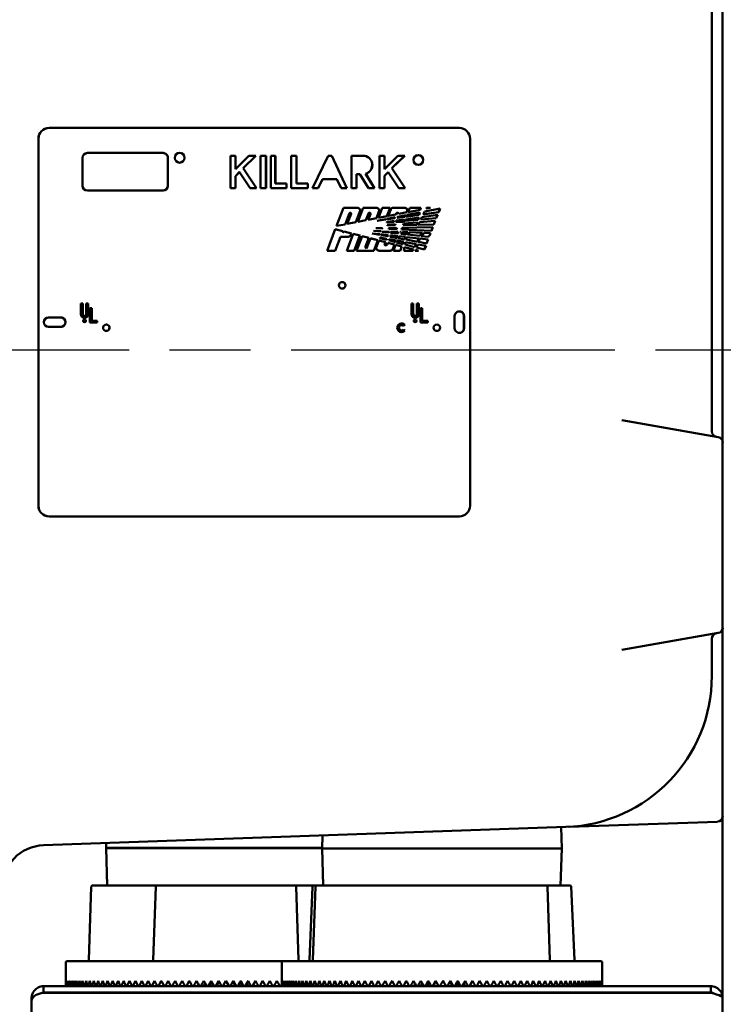
# Model space of a CAD drawing. Units: inches. Extents: x 1 to 182, y 1 to 140.
# Drawn here: x 94 to 102, y 58 to 69 of the extents above; entities that cross this region are included whole.
import ezdxf

# ---------------------------------------------------------------- set-up
doc = ezdxf.new("R2010")
doc.units = ezdxf.units.IN
doc.header["$LTSCALE"] = 8.333333
doc.header["$MEASUREMENT"] = 0
doc.linetypes.add('CHAIN', pattern=[0.7087, 0.4724, -0.0591, 0.1181, -0.0591])
doc.layers.add('Centerline (ANSI)', color=7, linetype='Continuous', lineweight=25)
doc.layers.add('Visible (ANSI)', color=7, linetype='Continuous', lineweight=50)

msp = doc.modelspace()

# ---------------------------------------------------------------- linework, layer by layer
at = {"layer": 'Centerline (ANSI)', "linetype": 'CHAIN', "ltscale": 0.952448}
msp.add_line((117.396, 65.077), (14.402, 65.077), dxfattribs=at)
at = {"layer": 'Visible (ANSI)'}
for p, q in [((101.768, 92.864), (101.768, 64.009)), ((101.643, 64.136), (101.643, 92.737)), ((93.971, 67.652), (93.972, 67.652)), ((98.72, 67.652), (93.972, 67.652)), ((93.846, 67.527), (93.846, 63.277)), ((93.848, 67.527), (93.848, 63.277)), ((98.845, 63.277), (98.845, 67.527)), ((94.357, 66.982), (94.357, 67.306)), ((94.413, 67.362), (95.29, 67.362)), ((95.345, 66.982), (95.345, 67.306)), ((95.346, 67.306), (95.346, 66.982)), ((96.072, 66.955), (96.072, 67.33)), ((96.072, 67.33), (96.128, 67.33)), ((96.127, 67.174), (96.127, 67.33)), ((96.128, 67.33), (96.128, 67.174)), ((96.128, 67.174), (96.284, 67.33)), ((96.217, 67.184), (96.363, 67.33)), ((96.364, 67.33), (96.218, 67.184)), ((96.284, 67.33), (96.364, 67.33)), ((96.419, 66.955), (96.419, 67.33)), ((96.419, 67.33), (96.482, 67.33)), ((96.481, 66.955), (96.481, 67.33)), ((96.482, 67.33), (96.482, 66.955)), ((96.537, 66.955), (96.537, 67.33)), ((96.537, 67.33), (96.59, 67.33)), ((96.589, 67.01), (96.589, 67.33)), ((96.59, 67.33), (96.59, 67.01)), ((96.773, 66.955), (96.773, 67.33)), ((96.773, 67.33), (96.835, 67.33)), ((96.834, 67.01), (96.834, 67.33)), ((96.835, 67.33), (96.835, 67.01)), ((97.02, 66.955), (97.202, 67.33)), ((97.202, 67.33), (97.203, 67.33)), ((97.203, 67.33), (97.244, 67.33)), ((97.418, 66.955), (97.243, 67.33)), ((97.244, 67.33), (97.419, 66.955)), ((97.471, 66.955), (97.471, 67.33)), ((97.471, 67.33), (97.606, 67.33)), ((97.794, 66.955), (97.794, 67.33)), ((97.794, 67.33), (97.853, 67.33)), ((97.852, 67.176), (97.852, 67.33)), ((97.853, 67.33), (97.853, 67.176)), ((97.853, 67.176), (98.007, 67.33)), ((97.939, 67.184), (98.086, 67.33)), ((98.087, 67.33), (97.94, 67.184)), ((98.007, 67.33), (98.087, 67.33)), ((96.127, 67.174), (96.128, 67.174)), ((96.371, 66.955), (96.217, 67.184)), ((96.217, 67.184), (96.218, 67.184)), ((96.218, 67.184), (96.372, 66.955)), ((97.852, 67.176), (97.853, 67.176)), ((98.093, 66.955), (97.939, 67.184)), ((97.939, 67.184), (97.94, 67.184)), ((97.94, 67.184), (98.094, 66.955)), ((96.127, 67.094), (96.172, 67.139)), ((96.127, 66.955), (96.127, 67.094)), ((96.127, 67.094), (96.128, 67.094)), ((96.173, 67.139), (96.128, 67.094)), ((96.128, 67.094), (96.128, 66.955)), ((96.172, 67.139), (96.173, 67.139)), ((96.297, 66.955), (96.173, 67.139)), ((97.084, 66.956), (97.134, 67.059)), ((97.136, 67.059), (97.085, 66.956)), ((97.134, 67.059), (97.136, 67.059)), ((97.302, 67.059), (97.136, 67.059)), ((97.35, 66.955), (97.302, 67.059)), ((97.529, 66.955), (97.529, 67.116)), ((97.529, 67.116), (97.53, 67.116)), ((97.568, 67.116), (97.53, 67.116)), ((97.53, 67.116), (97.53, 66.955)), ((97.668, 66.955), (97.568, 67.116)), ((97.738, 66.955), (97.635, 67.12)), ((97.635, 67.12), (97.636, 67.12)), ((97.636, 67.12), (97.739, 66.955)), ((97.852, 67.096), (97.895, 67.139)), ((97.852, 66.955), (97.852, 67.096)), ((97.852, 67.096), (97.853, 67.096)), ((97.896, 67.139), (97.853, 67.096)), ((97.853, 67.096), (97.853, 66.955)), ((97.895, 67.139), (97.896, 67.139)), ((98.02, 66.955), (97.896, 67.139)), ((96.128, 66.955), (96.072, 66.955)), ((96.372, 66.955), (96.297, 66.955)), ((96.482, 66.955), (96.419, 66.955)), ((96.719, 66.955), (96.537, 66.955)), ((96.589, 67.01), (96.59, 67.01)), ((96.59, 67.01), (96.719, 67.01)), ((96.718, 66.955), (96.718, 67.01)), ((96.719, 67.01), (96.719, 66.955)), ((96.965, 66.955), (96.773, 66.955)), ((96.834, 67.01), (96.835, 67.01)), ((96.835, 67.01), (96.965, 67.01)), ((96.964, 66.955), (96.964, 67.01)), ((96.965, 67.01), (96.965, 66.955)), ((97.085, 66.955), (97.02, 66.955)), ((97.084, 66.955), (97.084, 66.956)), ((97.084, 66.956), (97.085, 66.956)), ((97.085, 66.956), (97.085, 66.955)), ((97.419, 66.955), (97.35, 66.955)), ((97.53, 66.955), (97.471, 66.955)), ((97.739, 66.955), (97.668, 66.955)), ((97.853, 66.955), (97.794, 66.955)), ((98.094, 66.955), (98.02, 66.955)), ((95.29, 66.926), (94.413, 66.926)), ((97.298, 66.516), (97.38, 66.728)), ((97.38, 66.728), (97.537, 66.728)), ((97.544, 66.564), (97.607, 66.728)), ((97.607, 66.728), (97.757, 66.728)), ((97.782, 66.61), (97.827, 66.728)), ((97.827, 66.728), (97.92, 66.728)), ((97.882, 66.63), (97.919, 66.728)), ((97.92, 66.728), (97.883, 66.63)), ((97.957, 66.728), (98.084, 66.728)), ((98.128, 66.678), (98.147, 66.728)), ((98.147, 66.728), (98.272, 66.728)), ((98.266, 66.705), (98.271, 66.728)), ((98.272, 66.728), (98.267, 66.705)), ((98.319, 66.685), (98.497, 66.72)), ((98.387, 66.728), (98.335, 66.718)), ((98.335, 66.718), (98.34, 66.728)), ((98.335, 66.719), (98.386, 66.728)), ((98.34, 66.728), (98.387, 66.728)), ((98.48, 66.676), (98.496, 66.72)), ((98.497, 66.72), (98.481, 66.676)), ((97.398, 66.535), (97.447, 66.663)), ((97.449, 66.663), (97.399, 66.535)), ((97.421, 66.54), (97.466, 66.657)), ((97.456, 66.669), (97.457, 66.669)), ((97.521, 66.559), (97.568, 66.682)), ((97.569, 66.682), (97.522, 66.559)), ((97.636, 66.582), (97.667, 66.661)), ((97.668, 66.661), (97.637, 66.582)), ((97.666, 66.588), (97.691, 66.652)), ((97.76, 66.606), (97.666, 66.588)), ((97.666, 66.588), (97.759, 66.606)), ((97.678, 66.669), (97.679, 66.669)), ((97.759, 66.606), (97.788, 66.682)), ((97.759, 66.606), (97.76, 66.606)), ((97.789, 66.682), (97.76, 66.606)), ((97.769, 66.577), (97.87, 66.597)), ((97.883, 66.63), (97.782, 66.61)), ((97.782, 66.61), (97.882, 66.63)), ((97.866, 66.591), (97.869, 66.597)), ((97.87, 66.597), (97.868, 66.591)), ((97.882, 66.63), (97.883, 66.63)), ((97.97, 66.605), (97.882, 66.593)), ((97.882, 66.593), (97.969, 66.605)), ((97.885, 66.6), (97.975, 66.618)), ((97.897, 66.633), (97.925, 66.706)), ((97.987, 66.65), (97.897, 66.633)), ((97.897, 66.633), (97.986, 66.65)), ((97.969, 66.605), (97.973, 66.617)), ((97.969, 66.605), (97.97, 66.605)), ((97.975, 66.618), (97.97, 66.605)), ((97.986, 66.65), (97.99, 66.66)), ((97.986, 66.65), (97.987, 66.65)), ((97.991, 66.66), (97.987, 66.65)), ((98.001, 66.609), (98.007, 66.624)), ((98.093, 66.622), (98.001, 66.609)), ((98.002, 66.609), (98.092, 66.622)), ((98.003, 66.669), (98.004, 66.669)), ((98.007, 66.624), (98.101, 66.642)), ((98.113, 66.675), (98.018, 66.656)), ((98.018, 66.657), (98.112, 66.675)), ((98.092, 66.622), (98.1, 66.642)), ((98.092, 66.622), (98.093, 66.622)), ((98.101, 66.642), (98.093, 66.622)), ((98.095, 66.593), (98.25, 66.614)), ((98.256, 66.645), (98.107, 66.624)), ((98.107, 66.624), (98.115, 66.645)), ((98.107, 66.624), (98.254, 66.645)), ((98.112, 66.675), (98.115, 66.682)), ((98.112, 66.675), (98.113, 66.675)), ((98.116, 66.682), (98.113, 66.675)), ((98.115, 66.645), (98.116, 66.645)), ((98.116, 66.645), (98.261, 66.674)), ((98.267, 66.705), (98.128, 66.678)), ((98.128, 66.678), (98.266, 66.705)), ((98.243, 66.588), (98.248, 66.614)), ((98.25, 66.614), (98.244, 66.588)), ((98.254, 66.645), (98.26, 66.673)), ((98.254, 66.645), (98.256, 66.645)), ((98.261, 66.674), (98.256, 66.645)), ((98.266, 66.705), (98.267, 66.705)), ((98.272, 66.59), (98.287, 66.619)), ((98.453, 66.605), (98.272, 66.59)), ((98.272, 66.59), (98.452, 66.605)), ((98.287, 66.619), (98.469, 66.645)), ((98.302, 66.651), (98.319, 66.685)), ((98.481, 66.676), (98.302, 66.651)), ((98.303, 66.652), (98.48, 66.676)), ((98.452, 66.605), (98.468, 66.645)), ((98.452, 66.605), (98.453, 66.605)), ((98.469, 66.645), (98.453, 66.605)), ((98.48, 66.676), (98.481, 66.676)), ((97.399, 66.535), (97.298, 66.516)), ((97.299, 66.516), (97.398, 66.535)), ((97.398, 66.535), (97.399, 66.535)), ((97.522, 66.559), (97.421, 66.54)), ((97.421, 66.54), (97.521, 66.559)), ((97.521, 66.559), (97.522, 66.559)), ((97.637, 66.582), (97.544, 66.564)), ((97.544, 66.564), (97.636, 66.582)), ((97.636, 66.582), (97.637, 66.582)), ((97.751, 66.489), (97.829, 66.491)), ((97.827, 66.486), (97.751, 66.489)), ((97.868, 66.591), (97.769, 66.577)), ((97.769, 66.577), (97.866, 66.591)), ((97.769, 66.577), (97.769, 66.577)), ((97.826, 66.486), (97.828, 66.491)), ((97.829, 66.491), (97.827, 66.486)), ((97.866, 66.591), (97.868, 66.591)), ((97.879, 66.562), (97.964, 66.574)), ((97.965, 66.565), (97.879, 66.558)), ((97.879, 66.558), (97.964, 66.565)), ((97.886, 66.529), (97.976, 66.536)), ((97.888, 66.522), (97.886, 66.529)), ((97.981, 66.524), (97.888, 66.522)), ((97.888, 66.522), (97.98, 66.524)), ((97.9, 66.492), (97.992, 66.494)), ((97.903, 66.483), (97.9, 66.492)), ((97.998, 66.479), (97.903, 66.483)), ((97.964, 66.565), (97.965, 66.565)), ((97.98, 66.524), (97.975, 66.536)), ((97.976, 66.536), (97.981, 66.524)), ((97.98, 66.524), (97.981, 66.524)), ((97.985, 66.566), (97.989, 66.578)), ((98.072, 66.566), (97.985, 66.566)), ((97.989, 66.578), (98.081, 66.591)), ((97.997, 66.479), (97.991, 66.494)), ((97.992, 66.494), (97.998, 66.479)), ((98.051, 66.476), (98.058, 66.496)), ((98.058, 66.496), (98.227, 66.499)), ((98.069, 66.526), (98.077, 66.544)), ((98.233, 66.529), (98.069, 66.526)), ((98.069, 66.526), (98.232, 66.529)), ((98.071, 66.566), (98.08, 66.59)), ((98.081, 66.591), (98.072, 66.566)), ((98.077, 66.544), (98.239, 66.557)), ((98.088, 66.575), (98.095, 66.593)), ((98.244, 66.588), (98.088, 66.575)), ((98.088, 66.575), (98.243, 66.588)), ((98.226, 66.498), (98.226, 66.499)), ((98.226, 66.498), (98.227, 66.498)), ((98.227, 66.499), (98.227, 66.498)), ((98.227, 66.498), (98.228, 66.499)), ((98.228, 66.499), (98.414, 66.503)), ((98.232, 66.529), (98.237, 66.557)), ((98.232, 66.529), (98.233, 66.529)), ((98.239, 66.557), (98.233, 66.529)), ((98.242, 66.529), (98.257, 66.559)), ((98.426, 66.533), (98.242, 66.529)), ((98.242, 66.529), (98.425, 66.533)), ((98.243, 66.588), (98.244, 66.588)), ((98.257, 66.559), (98.441, 66.574)), ((98.397, 66.461), (98.413, 66.503)), ((98.414, 66.503), (98.398, 66.461)), ((98.425, 66.533), (98.44, 66.574)), ((98.425, 66.533), (98.426, 66.533)), ((98.441, 66.574), (98.426, 66.533)), ((97.189, 66.23), (97.284, 66.479)), ((97.281, 66.23), (97.343, 66.392)), ((97.344, 66.392), (97.282, 66.23)), ((97.284, 66.479), (97.369, 66.457)), ((97.368, 66.457), (97.284, 66.479)), ((97.343, 66.392), (97.344, 66.392)), ((97.434, 66.392), (97.344, 66.392)), ((97.368, 66.457), (97.369, 66.457)), ((97.377, 66.445), (97.378, 66.445)), ((97.387, 66.451), (97.388, 66.452)), ((97.471, 66.43), (97.387, 66.452)), ((97.388, 66.452), (97.473, 66.43)), ((97.416, 66.23), (97.491, 66.426)), ((97.465, 66.414), (97.471, 66.43)), ((97.473, 66.43), (97.466, 66.414)), ((97.471, 66.43), (97.473, 66.43)), ((97.491, 66.426), (97.57, 66.405)), ((97.569, 66.405), (97.491, 66.425)), ((97.501, 66.23), (97.569, 66.405)), ((97.57, 66.405), (97.502, 66.23)), ((97.529, 66.23), (97.594, 66.399)), ((97.569, 66.405), (97.57, 66.405)), ((97.594, 66.399), (97.673, 66.378)), ((97.672, 66.378), (97.594, 66.399)), ((97.634, 66.28), (97.672, 66.378)), ((97.673, 66.378), (97.635, 66.28)), ((97.646, 66.256), (97.691, 66.374)), ((97.672, 66.378), (97.673, 66.378)), ((97.691, 66.374), (97.776, 66.352)), ((97.775, 66.352), (97.691, 66.373)), ((97.712, 66.429), (97.713, 66.431)), ((97.8, 66.413), (97.712, 66.429)), ((97.713, 66.431), (97.803, 66.421)), ((97.802, 66.421), (97.713, 66.431)), ((97.724, 66.461), (97.816, 66.457)), ((97.724, 66.46), (97.724, 66.461)), ((97.815, 66.457), (97.724, 66.461)), ((97.815, 66.454), (97.724, 66.46)), ((97.798, 66.413), (97.802, 66.421)), ((97.799, 66.376), (97.801, 66.383)), ((97.875, 66.357), (97.799, 66.376)), ((97.803, 66.421), (97.8, 66.413)), ((97.801, 66.383), (97.879, 66.369)), ((97.878, 66.369), (97.801, 66.383)), ((97.802, 66.421), (97.803, 66.421)), ((97.812, 66.411), (97.815, 66.42)), ((97.89, 66.397), (97.812, 66.411)), ((97.814, 66.454), (97.815, 66.457)), ((97.816, 66.457), (97.815, 66.454)), ((97.815, 66.457), (97.816, 66.457)), ((97.815, 66.42), (97.895, 66.411)), ((97.894, 66.411), (97.815, 66.42)), ((97.902, 66.44), (97.826, 66.449)), ((97.826, 66.449), (97.91, 66.449)), ((97.874, 66.357), (97.878, 66.369)), ((97.879, 66.369), (97.875, 66.357)), ((97.878, 66.369), (97.879, 66.369)), ((97.889, 66.397), (97.894, 66.411)), ((97.895, 66.411), (97.89, 66.397)), ((97.894, 66.411), (97.895, 66.411)), ((97.901, 66.44), (97.908, 66.448)), ((97.909, 66.448), (97.902, 66.44)), ((97.908, 66.448), (97.909, 66.449)), ((97.908, 66.448), (97.909, 66.448)), ((97.91, 66.449), (97.909, 66.448)), ((97.918, 66.392), (97.921, 66.4)), ((97.999, 66.377), (97.918, 66.392)), ((97.922, 66.438), (97.936, 66.452)), ((98.011, 66.428), (97.922, 66.438)), ((97.924, 66.408), (98.007, 66.399)), ((98.006, 66.399), (97.924, 66.408)), ((97.936, 66.452), (98.009, 66.449)), ((98.008, 66.449), (97.936, 66.452)), ((97.998, 66.377), (98.003, 66.391)), ((98.004, 66.391), (97.999, 66.377)), ((98.006, 66.399), (98.007, 66.399)), ((98.008, 66.449), (98.009, 66.449)), ((98.012, 66.375), (98.02, 66.397)), ((98.086, 66.361), (98.012, 66.375)), ((98.02, 66.397), (98.097, 66.389)), ((98.096, 66.389), (98.02, 66.397)), ((98.041, 66.447), (98.038, 66.444)), ((98.038, 66.444), (98.039, 66.447)), ((98.039, 66.447), (98.041, 66.447)), ((98.039, 66.446), (98.04, 66.447)), ((98.04, 66.447), (98.039, 66.447)), ((98.04, 66.447), (98.041, 66.447)), ((98.041, 66.425), (98.062, 66.446)), ((98.1, 66.418), (98.041, 66.425)), ((98.398, 66.461), (98.051, 66.476)), ((98.062, 66.446), (98.118, 66.444)), ((98.117, 66.444), (98.062, 66.446)), ((98.085, 66.361), (98.096, 66.389)), ((98.097, 66.389), (98.086, 66.361)), ((98.096, 66.389), (98.097, 66.389)), ((98.099, 66.418), (98.112, 66.431)), ((98.113, 66.431), (98.1, 66.418)), ((98.103, 66.358), (98.109, 66.387)), ((98.109, 66.387), (98.253, 66.371)), ((98.252, 66.371), (98.109, 66.387)), ((98.112, 66.431), (98.117, 66.444)), ((98.112, 66.431), (98.113, 66.431)), ((98.118, 66.444), (98.113, 66.431)), ((98.117, 66.444), (98.118, 66.444)), ((98.119, 66.437), (98.12, 66.444)), ((98.125, 66.443), (98.119, 66.437)), ((98.119, 66.438), (98.124, 66.443)), ((98.12, 66.444), (98.125, 66.443)), ((98.124, 66.443), (98.12, 66.444)), ((98.12, 66.416), (98.147, 66.443)), ((98.259, 66.401), (98.12, 66.416)), ((98.124, 66.443), (98.125, 66.443)), ((98.147, 66.443), (98.286, 66.436)), ((98.285, 66.436), (98.147, 66.443)), ((98.233, 66.334), (98.252, 66.371)), ((98.253, 66.371), (98.234, 66.334)), ((98.248, 66.332), (98.263, 66.37)), ((98.252, 66.371), (98.253, 66.371)), ((98.258, 66.401), (98.277, 66.42)), ((98.278, 66.42), (98.259, 66.401)), ((98.263, 66.37), (98.359, 66.36)), ((98.358, 66.36), (98.263, 66.37)), ((98.277, 66.42), (98.285, 66.436)), ((98.277, 66.42), (98.278, 66.42)), ((98.286, 66.436), (98.278, 66.42)), ((98.279, 66.398), (98.315, 66.435)), ((98.358, 66.39), (98.279, 66.398)), ((98.294, 66.436), (98.285, 66.427)), ((98.285, 66.427), (98.289, 66.436)), ((98.285, 66.436), (98.286, 66.436)), ((98.286, 66.429), (98.293, 66.436)), ((98.289, 66.436), (98.294, 66.436)), ((98.293, 66.436), (98.289, 66.436)), ((98.293, 66.436), (98.294, 66.436)), ((98.315, 66.435), (98.387, 66.432)), ((98.386, 66.432), (98.315, 66.435)), ((98.357, 66.39), (98.378, 66.411)), ((98.379, 66.411), (98.358, 66.39)), ((98.378, 66.411), (98.386, 66.432)), ((98.378, 66.411), (98.379, 66.411)), ((98.387, 66.432), (98.379, 66.411)), ((98.386, 66.432), (98.387, 66.432)), ((97.645, 66.256), (97.646, 66.256)), ((97.728, 66.23), (97.775, 66.352)), ((97.776, 66.352), (97.729, 66.23)), ((97.76, 66.276), (97.788, 66.349)), ((97.775, 66.352), (97.776, 66.352)), ((97.788, 66.349), (97.864, 66.329)), ((97.863, 66.329), (97.788, 66.348)), ((97.856, 66.311), (97.863, 66.329)), ((97.864, 66.329), (97.857, 66.311)), ((97.863, 66.329), (97.864, 66.329)), ((97.869, 66.292), (97.87, 66.292)), ((97.883, 66.301), (97.891, 66.322)), ((97.891, 66.322), (97.97, 66.302)), ((97.969, 66.302), (97.891, 66.322)), ((97.902, 66.35), (97.907, 66.364)), ((97.981, 66.329), (97.902, 66.35)), ((97.907, 66.364), (97.988, 66.349)), ((97.987, 66.349), (97.907, 66.363)), ((97.95, 66.252), (97.969, 66.302)), ((97.97, 66.302), (97.951, 66.252)), ((97.956, 66.23), (97.982, 66.298)), ((97.969, 66.302), (97.97, 66.302)), ((97.98, 66.33), (97.987, 66.349)), ((97.988, 66.349), (97.981, 66.329)), ((97.982, 66.298), (98.055, 66.28)), ((98.054, 66.28), (97.982, 66.298)), ((97.987, 66.349), (97.988, 66.349)), ((97.993, 66.326), (98.001, 66.347)), ((98.066, 66.307), (97.993, 66.326)), ((98.001, 66.347), (98.076, 66.333)), ((98.074, 66.333), (98.001, 66.346)), ((98.035, 66.23), (98.054, 66.28)), ((98.055, 66.28), (98.036, 66.23)), ((98.054, 66.28), (98.055, 66.28)), ((98.065, 66.308), (98.074, 66.333)), ((98.076, 66.333), (98.066, 66.307)), ((98.074, 66.333), (98.076, 66.333)), ((98.077, 66.23), (98.086, 66.272)), ((98.086, 66.272), (98.188, 66.245)), ((98.187, 66.245), (98.086, 66.271)), ((98.092, 66.301), (98.097, 66.329)), ((98.202, 66.272), (98.092, 66.301)), ((98.097, 66.329), (98.22, 66.307)), ((98.219, 66.307), (98.097, 66.329)), ((98.234, 66.334), (98.103, 66.358)), ((98.201, 66.272), (98.219, 66.307)), ((98.22, 66.307), (98.202, 66.272)), ((98.219, 66.307), (98.22, 66.307)), ((98.224, 66.267), (98.238, 66.303)), ((98.315, 66.243), (98.224, 66.267)), ((98.238, 66.303), (98.334, 66.286)), ((98.333, 66.286), (98.238, 66.303)), ((98.339, 66.315), (98.248, 66.332)), ((98.314, 66.243), (98.333, 66.286)), ((98.334, 66.286), (98.315, 66.243)), ((98.333, 66.286), (98.334, 66.286)), ((98.338, 66.315), (98.358, 66.36)), ((98.359, 66.36), (98.339, 66.315)), ((98.358, 66.36), (98.359, 66.36)), ((97.282, 66.23), (97.189, 66.23)), ((97.502, 66.23), (97.416, 66.23)), ((97.729, 66.23), (97.529, 66.23)), ((97.919, 66.23), (97.792, 66.23)), ((98.036, 66.23), (97.956, 66.23)), ((98.18, 66.23), (98.077, 66.23)), ((98.179, 66.23), (98.187, 66.245)), ((98.188, 66.245), (98.18, 66.23)), ((98.187, 66.245), (98.188, 66.245)), ((98.209, 66.23), (98.213, 66.239)), ((98.247, 66.23), (98.209, 66.23)), ((98.213, 66.239), (98.247, 66.23)), ((98.246, 66.23), (98.213, 66.239)), ((94.339, 65.495), (94.339, 65.62)), ((94.339, 65.62), (94.359, 65.62)), ((94.358, 65.495), (94.358, 65.62)), ((94.359, 65.62), (94.359, 65.495)), ((94.401, 65.495), (94.401, 65.62)), ((94.401, 65.62), (94.422, 65.62)), ((94.421, 65.495), (94.421, 65.62)), ((94.422, 65.62), (94.422, 65.495)), ((98.166, 65.495), (98.166, 65.62)), ((98.166, 65.62), (98.187, 65.62)), ((98.186, 65.495), (98.186, 65.62)), ((98.187, 65.62), (98.187, 65.495)), ((98.229, 65.527), (98.229, 65.62)), ((98.229, 65.62), (98.249, 65.62)), ((98.248, 65.548), (98.248, 65.62)), ((98.249, 65.62), (98.249, 65.548)), ((93.965, 65.457), (94.105, 65.457)), ((94.379, 65.474), (94.38, 65.474)), ((94.443, 65.398), (94.443, 65.564)), ((94.443, 65.564), (94.464, 65.564)), ((94.462, 65.419), (94.462, 65.564)), ((94.464, 65.564), (94.464, 65.419)), ((98.207, 65.474), (98.208, 65.474)), ((98.249, 65.548), (98.229, 65.527)), ((98.229, 65.528), (98.248, 65.548)), ((98.229, 65.523), (98.249, 65.544)), ((98.229, 65.495), (98.229, 65.523)), ((98.248, 65.548), (98.249, 65.548)), ((98.248, 65.495), (98.248, 65.543)), ((98.249, 65.544), (98.249, 65.495)), ((98.27, 65.398), (98.27, 65.564)), ((98.27, 65.564), (98.291, 65.564)), ((98.29, 65.419), (98.29, 65.564)), ((98.291, 65.564), (98.291, 65.419)), ((98.665, 65.332), (98.665, 65.473)), ((98.773, 65.332), (98.773, 65.473)), ((98.774, 65.473), (98.774, 65.332)), ((94.105, 65.348), (93.965, 65.348)), ((94.526, 65.398), (94.443, 65.398)), ((94.462, 65.419), (94.464, 65.419)), ((94.464, 65.419), (94.526, 65.419)), ((94.525, 65.398), (94.525, 65.419)), ((94.526, 65.419), (94.526, 65.398)), ((98.05, 65.37), (98.051, 65.37)), ((98.073, 65.361), (98.086, 65.373)), ((98.087, 65.373), (98.074, 65.36)), ((98.086, 65.373), (98.087, 65.373)), ((98.353, 65.398), (98.27, 65.398)), ((98.29, 65.419), (98.291, 65.419)), ((98.291, 65.419), (98.353, 65.419)), ((98.352, 65.398), (98.352, 65.419)), ((98.353, 65.419), (98.353, 65.398)), ((98.05, 65.307), (98.051, 65.307)), ((98.086, 65.304), (98.073, 65.316)), ((98.074, 65.317), (98.087, 65.304)), ((98.086, 65.304), (98.087, 65.304)), ((101.716, 64.071), (100.601, 64.268)), ((101.768, 61.864), (101.768, 64.009)), ((93.971, 63.152), (93.972, 63.152)), ((93.972, 63.152), (98.72, 63.152)), ((101.768, 61.864), (101.768, 57.576)), ((100.601, 61.606), (101.716, 61.803)), ((101.643, 61.365), (101.643, 61.737)), ((101.643, 61.365), (101.643, 61.305)), ((93.907, 59.345), (99.954, 59.556)), ((99.898, 59.554), (99.906, 59.308)), ((99.99, 59.557), (101.708, 59.617)), ((97.135, 59.457), (97.131, 59.308)), ((94.632, 59.37), (94.631, 59.313)), ((94.631, 59.313), (97.131, 59.313)), ((94.631, 59.312), (94.631, 59.313)), ((97.131, 59.312), (94.631, 59.312)), ((94.644, 58.878), (94.631, 59.312)), ((97.131, 59.308), (99.906, 59.308)), ((97.131, 59.308), (97.131, 59.307)), ((99.906, 59.307), (97.131, 59.307)), ((97.144, 58.878), (97.131, 59.307)), ((99.892, 58.878), (99.906, 59.307)), ((99.906, 59.308), (99.906, 59.307)), ((94.459, 58.863), (94.429, 58.017)), ((94.474, 58.878), (94.513, 58.878)), ((94.538, 58.878), (94.513, 58.878)), ((94.538, 58.878), (95.213, 58.878)), ((95.207, 58.863), (95.177, 58.017)), ((95.222, 58.878), (95.213, 58.878)), ((95.222, 58.878), (95.307, 58.878)), ((95.343, 58.878), (95.307, 58.878)), ((95.343, 58.878), (96.719, 58.878)), ((96.719, 58.878), (96.814, 58.878)), ((96.814, 58.878), (97.036, 58.878)), ((96.829, 58.863), (96.859, 58.017)), ((97.021, 58.863), (96.984, 58.017)), ((97.055, 58.863), (97.025, 58.017)), ((97.07, 58.878), (97.036, 58.878)), ((97.07, 58.878), (97.127, 58.878)), ((97.16, 58.878), (97.127, 58.878)), ((97.16, 58.878), (98.204, 58.878)), ((98.228, 58.878), (98.204, 58.878)), ((98.228, 58.878), (98.321, 58.878)), ((98.353, 58.878), (98.321, 58.878)), ((98.353, 58.878), (99.616, 58.878)), ((99.652, 58.878), (99.616, 58.878)), ((99.652, 58.878), (99.724, 58.878)), ((99.724, 58.878), (100, 58.878)), ((99.739, 58.863), (99.768, 58.017)), ((100.015, 58.863), (100.052, 58.017)), ((94.164, 57.988), (94.164, 57.774)), ((94.179, 58.003), (96.679, 58.003)), ((96.664, 57.988), (96.664, 57.753)), ((96.679, 58.003), (100.357, 58.003)), ((100.372, 57.988), (100.372, 57.753)), ((101.632, 57.712), (93.904, 57.712)), ((93.904, 57.638), (93.904, 57.712)), ((96.018, 57.774), (95.982, 57.712)), ((96.054, 57.712), (96.018, 57.774)), ((100.372, 57.753), (100.372, 57.749)), ((101.632, 57.638), (101.632, 57.712)), ((101.632, 57.638), (93.904, 57.638)), ((93.904, 57.637), (101.632, 57.637)), ((94.393, 57.637), (94.393, 57.638)), ((96.893, 57.637), (96.893, 57.638)), ((100.143, 57.637), (100.143, 57.638)), ((93.768, 57.576), (93.768, 57.543)), ((93.779, 57.576), (93.768, 57.576)), ((93.768, 33.506), (93.768, 57.543)), ((101.768, 57.576), (101.768, 33.473))]:
    msp.add_line(p, q, dxfattribs=at)
for centre, radius, start, end in [((101.706, 64.136), 0.0625, 180, 260), ((101.706, 64.009), 0.0625, 0, 80), ((101.706, 61.864), 0.0625, 280, 0), ((101.706, 61.737), 0.0625, 100, 180), ((99.893, 61.305), 1.75, 272, 0), ((101.706, 59.68), 0.0625, 272, 0), ((99.992, 59.495), 0.0625, 92, 93.1358), ((93.924, 58.845), 0.5, 92, 180), ((94.474, 58.863), 0.015, 90, 178), ((95.222, 58.863), 0.015, 90, 178), ((96.814, 58.863), 0.015, 2, 90), ((97.036, 58.863), 0.015, 90, 177.5), ((97.07, 58.863), 0.015, 90, 178), ((99.724, 58.863), 0.015, 2, 90), ((100, 58.863), 0.015, 2.5, 90), ((94.179, 57.988), 0.015, 90, 180), ((94.414, 58.018), 0.015, 270, 358), ((95.162, 58.018), 0.015, 270, 358), ((96.679, 57.988), 0.015, 90, 180), ((96.874, 58.018), 0.015, 182, 270), ((96.969, 58.018), 0.015, 270, 357.5), ((97.01, 58.018), 0.015, 270, 358), ((99.783, 58.018), 0.015, 182, 270), ((100.067, 58.018), 0.015, 182.5, 270), ((100.357, 57.988), 0.015, 0, 90)]:
    msp.add_arc(centre, radius, start, end, dxfattribs=at)
for centre, major_axis, ratio, start_param, end_param in [((93.971, 67.527), (0, 0.125), 0.999391, 0, 1.570796), ((93.972, 67.527), (0, 0.125), 0.999391, 0, 1.570796), ((98.72, 67.527), (0, 0.125), 0.999391, 4.712389, 6.283185), ((94.413, 67.306), (0, 0.0556), 0.999391, 0, 1.570796), ((95.289, 67.306), (0, 0.0556), 0.999391, 4.712389, 6.283192), ((95.29, 67.306), (0, 0.0556), 0.999391, 4.712383, 6.283185), ((95.48, 67.306), (0, -0.057), 0.999391, 0.009576, 3.132016), ((97.604, 67.223), (0, -0.107), 0.999391, 0.28903, 3.141593), ((97.606, 67.223), (0, 0.107), 0.999391, 3.430623, 6.283185), ((98.244, 67.281), (0, -0.057), 0.999391, 0.009576, 3.132016), ((94.413, 66.982), (0, -0.0556), 0.999391, 4.712389, 6.283185), ((95.289, 66.982), (0, -0.0556), 0.999391, 0, 1.570796), ((95.29, 66.982), (0, -0.0556), 0.999391, 0, 1.570796), ((97.536, 66.694), (0, 0.0343), 0.999391, 4.34587, 6.283185), ((97.537, 66.694), (0, 0.0343), 0.999391, 4.34587, 6.283185), ((97.756, 66.694), (0, 0.0343), 0.999391, 4.34587, 6.283185), ((97.757, 66.694), (0, 0.0343), 0.999391, 4.34587, 6.283185), ((97.957, 66.694), (0, 0.0343), 0.999391, 0, 1.204277), ((98.083, 66.694), (0, 0.0343), 0.999391, 4.34587, 6.283185), ((98.084, 66.694), (0, 0.0343), 0.999391, 4.34587, 6.283185), ((97.456, 66.66), (0.00335, 0.00872), 0.999547, 0.366519, 1.570796), ((97.457, 66.66), (0.00335, 0.00872), 0.999547, 4.712389, 7.853982), ((97.678, 66.657), (0, 0.0125), 0.999391, 0, 1.204277), ((97.679, 66.657), (0, 0.0125), 0.999391, 4.34587, 7.487462), ((97.978, 66.566), (0, 0.0997), 0.999391, 1.220538, 1.298758), ((98.003, 66.655), (0, 0.014), 0.999391, 0, 1.204277), ((98.004, 66.655), (0, 0.014), 0.999391, 4.789284, 7.487462), ((97.978, 66.566), (0, 0.0997), 0.999391, 1.606916, 1.652495), ((98.012, 66.579), (0, 0.0499), 0.999391, 1.669379, 1.857932), ((98.013, 66.579), (0, -0.0499), 0.999391, 4.80794, 4.999525), ((97.377, 66.454), (0, -0.00935), 0.999391, 4.435963, 6.283185), ((97.378, 66.454), (-0.00255, -0.00899), 0.999482, 4.712389, 7.763888), ((97.433, 66.426), (0, -0.0343), 0.999391, 0, 1.204277), ((97.434, 66.426), (0, -0.0343), 0.999391, 0, 1.204277), ((97.875, 66.418), (0, 0.0499), 0.999391, 4.34587, 4.508245), ((97.91, 66.427), (0, 0.0997), 0.999391, 4.34587, 4.427011), ((97.911, 66.427), (0, -0.0997), 0.999391, 1.204277, 1.285418), ((97.91, 66.427), (0, 0.0997), 0.999391, 4.726429, 4.933223), ((97.911, 66.427), (0, -0.0997), 0.999391, 1.583621, 1.791631), ((97.651, 66.274), (0, -0.0187), 0.999391, 4.34587, 5.916666), ((97.653, 66.274), (0, -0.0187), 0.999391, 4.34587, 5.916666), ((97.792, 66.264), (0, -0.0343), 0.999391, 4.34587, 6.283185), ((97.87, 66.306), (0, -0.014), 0.999391, 4.34587, 7.487462), ((97.869, 66.306), (0, -0.014), 0.999391, 4.34587, 6.283185), ((97.918, 66.264), (0, -0.0343), 0.999391, 0, 1.204277), ((97.919, 66.264), (0, -0.0343), 0.999391, 0, 1.204277), ((97.363, 65.829), (0, -0.038), 0.999391, 0.014365, 3.127228), ((93.965, 65.402), (0, -0.0547), 0.999391, 3.141593, 6.283185), ((94.104, 65.402), (0, -0.0547), 0.999391, 0, 3.141593), ((94.105, 65.402), (0, 0.0547), 0.999391, 3.141593, 6.283185), ((94.38, 65.495), (0, -0.0416), 0.999391, 4.712396, 7.853982), ((94.379, 65.495), (0, -0.0208), 0.999391, 4.712394, 6.283185), ((94.38, 65.495), (0, -0.0208), 0.999391, 4.712389, 7.853973), ((94.379, 65.495), (0, -0.0417), 0.999391, 0.013101, 1.570793), ((98.208, 65.495), (0, -0.0416), 0.999391, 4.712396, 7.853982), ((98.207, 65.495), (0, -0.0208), 0.999391, 4.712394, 6.283185), ((98.208, 65.495), (0, -0.0208), 0.999391, 4.712389, 7.853973), ((98.207, 65.495), (0, -0.0417), 0.999391, 0.013101, 1.570793), ((98.72, 65.473), (0, 0.0547), 0.999391, 4.712389, 7.853982), ((98.719, 65.473), (0, 0.0547), 0.999391, 4.712389, 6.273208), ((94.379, 65.419), (0, -0.0156), 0.999391, 0.034928, 3.106665), ((94.632, 65.338), (0, -0.038), 0.999391, 0.014365, 3.127228), ((98.051, 65.338), (0, -0.05), 0.999391, 2.340618, 7.08416), ((98.05, 65.338), (0, -0.0313), 0.999391, 3.141593, 6.283185), ((98.051, 65.338), (0, 0.0312), 0.999391, 5.48221, 10.225753), ((98.05, 65.338), (0, 0.05), 0.999391, 5.48221, 6.272272), ((98.207, 65.419), (0, -0.0156), 0.999391, 0.034928, 3.106665), ((98.459, 65.338), (0, -0.038), 0.999391, 0.014365, 3.127228), ((98.05, 65.338), (0, -0.05), 0.999391, 0.010913, 0.800975), ((98.72, 65.332), (0, -0.0547), 0.999391, 4.712389, 7.853982), ((98.719, 65.332), (0, -0.0547), 0.999391, 0.009978, 1.570796), ((93.971, 63.277), (0, -0.125), 0.999391, 4.712389, 6.283185), ((93.972, 63.277), (0, -0.125), 0.999391, 4.712389, 6.283185), ((98.72, 63.277), (0, -0.125), 0.999391, 0, 1.570796), ((96.018, 57.774), (0, 3.211), 0.57735, 1.570796, 1.590261), ((96.018, 57.774), (-0.128, -3.21), 0.576121, 4.735391, 4.754855), ((96.018, 57.774), (-0.128, 3.21), 0.576121, 1.547795, 1.567259), ((96.018, 57.774), (-0.255, -3.208), 0.572466, 4.757813, 4.777277), ((96.018, 57.774), (-0.255, 3.208), 0.572466, 1.525372, 1.544836), ((96.018, 57.774), (-0.378, -3.204), 0.566483, 4.779124, 4.798588), ((96.018, 57.774), (-0.378, 3.204), 0.566483, 1.504061, 1.523525), ((96.018, 57.774), (-0.497, -3.199), 0.558322, 4.798877, 4.818341), ((96.018, 57.774), (-0.497, 3.199), 0.558322, 1.484309, 1.503773), ((96.018, 57.774), (-0.61, -3.194), 0.548172, 4.816732, 4.836196), ((96.018, 57.774), (-0.61, 3.194), 0.548172, 1.466454, 1.485918), ((96.018, 57.774), (-0.717, -3.188), 0.536247, 4.832465, 4.851929), ((96.018, 57.774), (-0.717, 3.188), 0.536247, 1.450721, 1.470185), ((96.018, 57.774), (-0.818, -3.183), 0.522767, 4.845957, 4.865422), ((96.018, 57.774), (-0.818, 3.183), 0.522767, 1.437228, 1.456692), ((96.018, 57.774), (-0.912, -3.178), 0.507952, 4.857183, 4.876647), ((96.018, 57.774), (-0.912, 3.178), 0.507952, 1.426002, 1.445466), ((96.018, 57.774), (-1, -3.173), 0.492005, 4.866185, 4.885649), ((96.018, 57.774), (-1, 3.173), 0.492005, 1.417, 1.436464), ((96.018, 57.774), (-1.081, -3.17), 0.475116, 4.873057, 4.892521), ((96.018, 57.774), (-1.081, 3.17), 0.475116, 1.410128, 1.429593), ((96.018, 57.774), (-1.157, -3.167), 0.457451, 4.877924, 4.897388), ((96.018, 57.774), (-1.157, 3.167), 0.457451, 1.405261, 1.424725), ((96.018, 57.774), (-1.227, -3.166), 0.439157, 4.880931, 4.900395), ((96.018, 57.774), (-1.227, 3.166), 0.439157, 1.402255, 1.421719), ((96.018, 57.774), (-1.291, -3.165), 0.420358, 4.882228, 4.901693), ((96.018, 57.774), (-1.291, 3.165), 0.420358, 1.400957, 1.420421), ((96.018, 57.774), (-1.351, -3.165), 0.401161, 4.881968, 4.901432), ((96.018, 57.774), (-1.351, 3.165), 0.401161, 1.401217, 1.420681), ((96.018, 57.774), (-1.406, -3.166), 0.381656, 4.880297, 4.899761), ((96.018, 57.774), (-1.406, 3.166), 0.381656, 1.402888, 1.422353), ((96.018, 57.774), (-1.457, -3.168), 0.361915, 4.877353, 4.896817), ((96.018, 57.774), (-1.457, 3.168), 0.361915, 1.405833, 1.425297), ((96.018, 57.774), (-1.504, -3.17), 0.341999, 4.873264, 4.892728), ((96.018, 57.774), (-1.504, 3.17), 0.341999, 1.409921, 1.429385), ((96.018, 57.774), (-1.547, -3.172), 0.321957, 4.868151, 4.887615), ((96.018, 57.774), (-1.547, 3.172), 0.321957, 1.415035, 1.434499), ((96.018, 57.774), (-1.587, -3.175), 0.30183, 4.86212, 4.881584), ((96.018, 57.774), (-1.587, 3.175), 0.30183, 1.421065, 1.440529), ((96.018, 57.774), (-1.624, -3.178), 0.281648, 4.855272, 4.874736), ((96.018, 57.774), (-1.624, 3.178), 0.281648, 1.427913, 1.447378), ((96.018, 57.774), (-1.657, -3.182), 0.261437, 4.847696, 4.86716), ((96.018, 57.774), (-1.657, 3.182), 0.261437, 1.435489, 1.454954), ((96.018, 57.774), (-1.687, -3.185), 0.241215, 4.839474, 4.858938), ((96.018, 57.774), (-1.687, 3.185), 0.241215, 1.443711, 1.463176), ((96.018, 57.774), (-1.715, -3.189), 0.220997, 4.830681, 4.850145), ((96.018, 57.774), (-1.715, 3.189), 0.220997, 1.452505, 1.471969), ((96.018, 57.774), (-1.74, -3.192), 0.200792, 4.821384, 4.840848), ((96.018, 57.774), (-1.74, 3.192), 0.200792, 1.461802, 1.481266), ((96.018, 57.774), (-1.762, -3.195), 0.180608, 4.811645, 4.83111), ((96.018, 57.774), (-1.762, 3.195), 0.180608, 1.47154, 1.491004), ((96.018, 57.774), (-1.782, -3.198), 0.160449, 4.801523, 4.820987), ((96.018, 57.774), (-1.782, 3.198), 0.160449, 1.481663, 1.501127), ((96.018, 57.774), (-1.799, -3.201), 0.140317, 4.791068, 4.810533), ((96.018, 57.774), (-1.799, 3.201), 0.140317, 1.492117, 1.511581), ((96.018, 57.774), (-1.814, -3.204), 0.120212, 4.780332, 4.799796), ((96.018, 57.774), (-1.814, 3.204), 0.120212, 1.502854, 1.522318), ((96.018, 57.774), (1.59, 2.808), 0.120212, 1.658792, 1.660947), ((96.018, 57.774), (-1.826, -3.206), 0.100133, 4.769358, 4.788822), ((96.018, 57.774), (-1.826, 3.206), 0.100133, 1.513827, 1.533291), ((96.018, 57.774), (1.6, 2.81), 0.100133, 1.644341, 1.649973), ((96.018, 57.774), (-1.836, -3.208), 0.080076, 4.758191, 4.777655), ((96.018, 57.774), (-1.836, 3.208), 0.080076, 1.524994, 1.544458), ((96.018, 57.774), (1.609, 2.812), 0.080076, 1.629771, 1.638806), ((96.018, 57.774), (-1.844, -3.209), 0.060039, 4.746872, 4.766336), ((96.018, 57.774), (1.616, 2.813), 0.060039, 1.615109, 1.627487), ((96.018, 57.774), (-1.844, 3.209), 0.060039, 1.536314, 1.555778), ((96.018, 57.774), (-1.85, -3.21), 0.040017, 4.73544, 4.754904), ((96.018, 57.774), (1.621, 2.814), 0.040017, 1.600376, 1.616054), ((96.018, 57.774), (-1.85, 3.21), 0.040017, 1.547746, 1.56721), ((96.018, 57.774), (-1.853, -3.211), 0.020006, 4.723933, 4.743397), ((96.018, 57.774), (1.624, 2.814), 0.020006, 1.585598, 1.604548), ((96.018, 57.774), (-1.853, 3.211), 0.020006, 1.559253, 1.578717), ((96.018, 57.774), (1.853, 3.211), 0.020006, 4.704469, 4.723933), ((96.018, 57.774), (-1.624, 2.814), 0.020006, 4.678638, 4.697588), ((96.018, 57.774), (1.853, -3.211), 0.020006, 1.539788, 1.559253), ((96.018, 57.774), (1.85, 3.21), 0.040017, 4.715975, 4.73544), ((96.018, 57.774), (-1.621, 2.814), 0.040017, 4.667131, 4.682809), ((96.018, 57.774), (1.85, -3.21), 0.040017, 1.528282, 1.547746), ((96.018, 57.774), (1.844, 3.209), 0.060039, 4.727407, 4.746872), ((96.018, 57.774), (-1.616, 2.813), 0.060039, 4.655699, 4.668077), ((96.018, 57.774), (1.844, -3.209), 0.060039, 1.516849, 1.536314), ((96.018, 57.774), (1.836, 3.208), 0.080076, 4.738727, 4.758191), ((96.018, 57.774), (-1.609, 2.812), 0.080076, 4.644379, 4.653414), ((96.018, 57.774), (1.836, -3.208), 0.080076, 1.50553, 1.524994), ((96.018, 57.774), (1.826, 3.206), 0.100133, 4.749894, 4.769358), ((96.018, 57.774), (-1.6, 2.81), 0.100133, 4.633212, 4.638845), ((96.018, 57.774), (1.826, -3.206), 0.100133, 1.494363, 1.513827), ((96.018, 57.774), (1.814, 3.204), 0.120212, 4.760867, 4.780332), ((96.018, 57.774), (-1.59, 2.808), 0.120212, 4.622239, 4.624393), ((96.018, 57.774), (1.814, -3.204), 0.120212, 1.483389, 1.502854), ((96.018, 57.774), (1.799, 3.201), 0.140317, 4.771604, 4.791068), ((96.018, 57.774), (1.799, -3.201), 0.140317, 1.472653, 1.492117), ((96.018, 57.774), (1.782, 3.198), 0.160449, 4.782059, 4.787851), ((98.518, 57.774), (0.019, 3.211), 0.577324, 1.57418, 1.593644), ((98.518, 57.774), (0.019, -3.211), 0.577324, 4.709006, 4.72847), ((98.518, 57.774), (0.147, 3.21), 0.575735, 1.597132, 1.616597), ((98.518, 57.774), (0.147, -3.21), 0.575735, 4.686053, 4.705517), ((98.518, 57.774), (0.273, 3.207), 0.571732, 1.619424, 1.638888), ((98.518, 57.774), (0.273, -3.207), 0.571732, 4.663762, 4.683226), ((98.518, 57.774), (0.396, 3.203), 0.565419, 1.640532, 1.659996), ((98.518, 57.774), (0.396, -3.203), 0.565419, 4.642654, 4.662118), ((98.518, 57.774), (0.514, 3.198), 0.556954, 1.660025, 1.679489), ((98.518, 57.774), (0.514, -3.198), 0.556954, 4.623161, 4.642625), ((98.518, 57.774), (0.626, 3.193), 0.546531, 1.67758, 1.697045), ((98.518, 57.774), (0.626, -3.193), 0.546531, 4.605605, 4.625069), ((98.518, 57.774), (0.732, 3.187), 0.534364, 1.69299, 1.712454), ((98.518, 57.774), (0.732, -3.187), 0.534364, 4.590195, 4.60966), ((98.518, 57.774), (0.832, 3.182), 0.520675, 1.706151, 1.725615), ((98.518, 57.774), (0.832, -3.182), 0.520675, 4.577035, 4.596499), ((98.518, 57.774), (0.925, 3.177), 0.505682, 1.717047, 1.736511), ((98.518, 57.774), (0.925, -3.177), 0.505682, 4.566139, 4.585603), ((98.518, 57.774), (1.012, 3.173), 0.489586, 1.72573, 1.745194), ((98.518, 57.774), (1.012, -3.173), 0.489586, 4.557456, 4.57692), ((98.518, 57.774), (1.093, 3.169), 0.472573, 1.732299, 1.751763), ((98.518, 57.774), (1.093, -3.169), 0.472573, 4.550886, 4.57035), ((98.518, 57.774), (1.167, 3.167), 0.454807, 1.736885, 1.756349), ((98.518, 57.774), (1.167, -3.167), 0.454807, 4.546301, 4.565765), ((98.518, 57.774), (1.236, 3.166), 0.436432, 1.739631, 1.759096), ((98.518, 57.774), (1.236, -3.166), 0.436432, 4.543554, 4.563018), ((98.518, 57.774), (1.3, 3.165), 0.417569, 1.740691, 1.760156), ((98.518, 57.774), (1.3, -3.165), 0.417569, 4.542494, 4.561958), ((98.518, 57.774), (1.359, 3.165), 0.398321, 1.740216, 1.75968), ((98.518, 57.774), (1.359, -3.165), 0.398321, 4.54297, 4.562434), ((98.518, 57.774), (1.414, 3.166), 0.378777, 1.738349, 1.757814), ((98.518, 57.774), (1.414, -3.166), 0.378777, 4.544836, 4.5643), ((98.518, 57.774), (1.464, 3.168), 0.359007, 1.73523, 1.754694), ((98.518, 57.774), (1.464, -3.168), 0.359007, 4.547956, 4.56742), ((98.518, 57.774), (1.511, 3.17), 0.33907, 1.730984, 1.750448), ((98.518, 57.774), (1.511, -3.17), 0.33907, 4.552201, 4.571666), ((98.518, 57.774), (1.553, 3.173), 0.319014, 1.725729, 1.745194), ((98.518, 57.774), (1.553, -3.173), 0.319014, 4.557456, 4.57692), ((98.518, 57.774), (-1.593, -3.176), 0.298876, 4.861166, 4.88063), ((98.518, 57.774), (-1.593, 3.176), 0.298876, 1.42202, 1.441484), ((98.518, 57.774), (-1.629, -3.179), 0.278689, 4.854205, 4.87367), ((98.518, 57.774), (-1.629, 3.179), 0.278689, 1.42898, 1.448444), ((98.518, 57.774), (-1.662, -3.182), 0.258475, 4.84653, 4.865994), ((98.518, 57.774), (-1.662, 3.182), 0.258475, 1.436655, 1.45612), ((98.518, 57.774), (-1.692, -3.186), 0.238253, 4.83822, 4.857684), ((98.518, 57.774), (-1.692, 3.186), 0.238253, 1.444965, 1.46443), ((98.518, 57.774), (-1.719, -3.189), 0.218036, 4.829349, 4.848813), ((98.518, 57.774), (-1.719, 3.189), 0.218036, 1.453837, 1.473301), ((98.518, 57.774), (-1.743, -3.193), 0.197834, 4.819983, 4.839448), ((98.518, 57.774), (-1.743, 3.193), 0.197834, 1.463202, 1.482666), ((98.518, 57.774), (-1.765, -3.196), 0.177654, 4.810185, 4.82965), ((98.518, 57.774), (-1.765, 3.196), 0.177654, 1.473, 1.492464), ((98.518, 57.774), (-1.784, -3.199), 0.157498, 4.800011, 4.819475), ((98.518, 57.774), (-1.784, 3.199), 0.157498, 1.483174, 1.502639), ((98.518, 57.774), (-1.801, -3.202), 0.13737, 4.789512, 4.808976), ((98.518, 57.774), (-1.801, 3.202), 0.13737, 1.493673, 1.513137), ((98.518, 57.774), (-1.816, -3.204), 0.117269, 4.778738, 4.798202), ((98.518, 57.774), (-1.816, 3.204), 0.117269, 1.504447, 1.523912), ((98.518, 57.774), (1.591, 2.808), 0.117269, 1.656683, 1.659353), ((98.518, 57.774), (-1.828, -3.206), 0.097193, 4.767733, 4.787198), ((98.518, 57.774), (-1.828, 3.206), 0.097193, 1.515452, 1.534916), ((98.518, 57.774), (1.602, 2.81), 0.097193, 1.642213, 1.648348), ((98.518, 57.774), (-1.837, -3.208), 0.07714, 4.756541, 4.776006), ((98.518, 57.774), (-1.837, 3.208), 0.07714, 1.526644, 1.546108), ((98.518, 57.774), (1.61, 2.812), 0.07714, 1.627629, 1.637156), ((98.518, 57.774), (-1.845, -3.209), 0.057105, 4.745203, 4.764667), ((98.518, 57.774), (1.617, 2.813), 0.057105, 1.612954, 1.625818), ((98.518, 57.774), (-1.845, 3.209), 0.057105, 1.537982, 1.557446), ((98.518, 57.774), (-1.85, -3.21), 0.037085, 4.733758, 4.753222), ((98.518, 57.774), (1.622, 2.814), 0.037085, 1.598214, 1.614373), ((98.518, 57.774), (-1.85, 3.21), 0.037085, 1.549428, 1.568892), ((98.518, 57.774), (-1.853, -3.211), 0.017075, 4.722243, 4.741707), ((98.518, 57.774), (1.624, 2.814), 0.017075, 1.58343, 1.602858), ((98.518, 57.774), (-1.853, 3.211), 0.017075, 1.560942, 1.580406), ((98.518, 57.774), (-1.854, -3.211), 0.00293, 1.553024, 1.572488), ((98.518, 57.774), (1.625, -2.815), 0.00293, 1.546897, 1.568628), ((98.518, 57.774), (-1.854, 3.211), 0.00293, 4.691233, 4.710697), ((98.518, 57.774), (-1.853, -3.211), 0.022937, 1.564565, 1.584029), ((98.518, 57.774), (1.624, -2.814), 0.022937, 1.535356, 1.553828), ((98.518, 57.774), (-1.853, 3.211), 0.022937, 4.679692, 4.699156), ((98.518, 57.774), (-1.849, -3.21), 0.042949, 1.576063, 1.595527), ((98.518, 57.774), (1.621, -2.814), 0.042949, 1.523858, 1.539055), ((98.518, 57.774), (-1.849, 3.21), 0.042949, 4.668194, 4.687658), ((98.518, 57.774), (-1.843, -3.209), 0.062973, 1.587481, 1.606945), ((98.518, 57.774), (1.615, -2.813), 0.062973, 1.51244, 1.524331), ((98.518, 57.774), (-1.843, 3.209), 0.062973, 4.656776, 4.67624), ((98.518, 57.774), (-1.835, -3.208), 0.083013, 1.59878, 1.618245), ((98.518, 57.774), (1.608, -2.811), 0.083013, 1.50114, 1.509681), ((98.518, 57.774), (-1.835, 3.208), 0.083013, 4.645476, 4.664941), ((98.518, 57.774), (-1.824, -3.206), 0.103072, 1.609922, 1.629386), ((98.518, 57.774), (1.599, -2.81), 0.103072, 1.489999, 1.495127), ((98.518, 57.774), (-1.824, 3.206), 0.103072, 4.634335, 4.653799), ((98.518, 57.774), (-1.812, -3.203), 0.123155, 1.620863, 1.640328), ((98.518, 57.774), (1.588, -2.808), 0.123155, 1.479057, 1.480695), ((98.518, 57.774), (-1.812, 3.203), 0.123155, 4.623393, 4.642858), ((98.518, 57.774), (-1.796, -3.201), 0.143264, 1.631562, 1.651026), ((98.518, 57.774), (-1.796, 3.201), 0.143264, 4.612695, 4.632159), ((98.518, 57.774), (-1.779, -3.198), 0.1634, 1.641971, 1.661435), ((98.518, 57.774), (-1.779, 3.198), 0.1634, 4.602286, 4.62175), ((98.518, 57.774), (-1.759, -3.195), 0.183563, 1.65204, 1.671505), ((98.518, 57.774), (-1.759, 3.195), 0.183563, 4.592216, 4.611681), ((98.518, 57.774), (-1.736, -3.192), 0.203751, 1.661718, 1.681182), ((98.518, 57.774), (-1.736, 3.192), 0.203751, 4.582539, 4.602003), ((98.518, 57.774), (-1.711, -3.188), 0.223958, 1.670945, 1.690409), ((98.518, 57.774), (-1.711, 3.188), 0.223958, 4.573312, 4.592776), ((98.518, 57.774), (-1.683, -3.185), 0.244177, 1.679659, 1.699123), ((98.518, 57.774), (-1.683, 3.185), 0.244177, 4.564598, 4.584062), ((98.518, 57.774), (-1.652, -3.181), 0.264399, 1.687791, 1.707255), ((98.518, 57.774), (-1.652, 3.181), 0.264399, 4.556466, 4.57593), ((98.518, 57.774), (-1.618, -3.178), 0.284607, 1.695266, 1.71473), ((98.518, 57.774), (-1.618, 3.178), 0.284607, 4.548991, 4.568455), ((98.518, 57.774), (-1.581, -3.175), 0.304782, 1.702, 1.721464), ((98.518, 57.774), (-1.581, 3.175), 0.304782, 4.542257, 4.561721), ((98.518, 57.774), (-1.541, -3.172), 0.324899, 1.707903, 1.727367), ((98.518, 57.774), (-1.541, 3.172), 0.324899, 4.536354, 4.555819), ((98.518, 57.774), (-1.497, -3.169), 0.344925, 1.712873, 1.732337), ((98.518, 57.774), (-1.497, 3.169), 0.344925, 4.531384, 4.550848), ((98.518, 57.774), (-1.45, -3.167), 0.364819, 1.716802, 1.736266), ((98.518, 57.774), (-1.45, 3.167), 0.364819, 4.527455, 4.54692), ((98.518, 57.774), (-1.398, -3.166), 0.384529, 1.719568, 1.739032), ((98.518, 57.774), (-1.398, 3.166), 0.384529, 4.524689, 4.544153), ((98.518, 57.774), (-1.342, -3.165), 0.403995, 1.721041, 1.740505), ((98.518, 57.774), (-1.342, 3.165), 0.403995, 4.523216, 4.54268), ((98.518, 57.774), (-1.282, -3.165), 0.423139, 1.721082, 1.740547), ((98.518, 57.774), (-1.282, 3.165), 0.423139, 4.523175, 4.542639), ((98.518, 57.774), (-1.217, -3.166), 0.441871, 1.719544, 1.739008), ((98.518, 57.774), (-1.217, 3.166), 0.441871, 4.524713, 4.544177), ((98.518, 57.774), (-1.146, -3.168), 0.460081, 1.716274, 1.735738), ((98.518, 57.774), (-1.146, 3.168), 0.460081, 4.527983, 4.547447), ((98.518, 57.774), (-1.07, -3.17), 0.477642, 1.711122, 1.730586), ((98.518, 57.774), (-1.07, 3.17), 0.477642, 4.533135, 4.552599), ((98.518, 57.774), (-0.987, -3.174), 0.494404, 1.703946, 1.72341), ((98.518, 57.774), (-0.987, 3.174), 0.494404, 4.540311, 4.559776), ((98.518, 57.774), (-0.899, -3.178), 0.510197, 1.694623, 1.714087), ((98.518, 57.774), (-0.899, 3.178), 0.510197, 4.549634, 4.569098), ((98.518, 57.774), (-0.804, -3.183), 0.52483, 1.683066, 1.70253), ((98.518, 57.774), (-0.804, 3.183), 0.52483, 4.561191, 4.580655), ((98.518, 57.774), (-0.702, -3.189), 0.538096, 1.669241, 1.688706), ((98.518, 57.774), (-0.702, 3.189), 0.538096, 4.575015, 4.59448), ((98.518, 57.774), (-0.594, -3.195), 0.549775, 1.653188, 1.672652), ((98.518, 57.774), (-0.594, 3.195), 0.549775, 4.591069, 4.610533), ((98.518, 57.774), (-0.48, -3.2), 0.559646, 1.635038, 1.654502), ((98.518, 57.774), (-0.48, 3.2), 0.559646, 4.609219, 4.628683), ((98.518, 57.774), (-0.36, -3.205), 0.567499, 1.615033, 1.634498), ((98.518, 57.774), (-0.36, 3.205), 0.567499, 4.629223, 4.648688), ((98.518, 57.774), (-0.236, -3.208), 0.57315, 1.593529, 1.612994), ((98.518, 57.774), (-0.236, 3.208), 0.57315, 4.650728, 4.670192), ((98.518, 57.774), (-0.109, -3.211), 0.576454, 1.570987, 1.590451), ((98.518, 57.774), (-0.109, 3.211), 0.576454, 4.67327, 4.692734), ((98.518, 57.774), (0.019, -3.211), 0.577324, 1.547949, 1.560645), ((98.518, 57.774), (-0.022, 3.211), 0.577314, 4.688975, 4.701104)]:
    msp.add_ellipse(centre, major_axis=major_axis, ratio=ratio, start_param=start_param, end_param=end_param, dxfattribs=at)
for centre, major_axis in [((95.481, 67.306), (0, 0.057)), ((98.245, 67.281), (0, 0.057)), ((97.364, 65.829), (0, 0.038)), ((94.38, 65.419), (0, 0.0156)), ((94.633, 65.338), (0, 0.038)), ((98.208, 65.419), (0, 0.0156)), ((98.46, 65.338), (0, 0.038))]:
    msp.add_ellipse(centre, major_axis=major_axis, ratio=0.999391, dxfattribs=at)
for points, knots in [([(93.768, 57.576), (93.768, 57.615), (93.786, 57.655), (93.82, 57.682), (93.835, 57.695), (93.854, 57.704), (93.875, 57.709)], [-1, -1, -1, -1, -0.3940901, -0.3940901, -0.3940901, -0.1212461, -0.1212461, -0.1212461, -0.1212461]), ([(101.753, 57.638), (101.732, 57.679), (101.689, 57.708), (101.642, 57.711), (101.639, 57.712), (101.635, 57.712), (101.632, 57.712)], [0.473363, 0.473363, 0.473363, 0.473363, 1.495028, 1.495028, 1.495028, 1.570796, 1.570796, 1.570796, 1.570796]), ([(101.667, 57.627), (101.662, 57.63), (101.657, 57.633), (101.652, 57.635), (101.645, 57.637), (101.639, 57.638), (101.632, 57.638)], [0.9689589, 0.9689589, 0.9689589, 0.9689589, 1.2499561, 1.2499561, 1.2499561, 1.5707963, 1.5707963, 1.5707963, 1.5707963]), ([(101.632, 57.637), (101.678, 57.624), (101.724, 57.611), (101.748, 57.597), (101.75, 57.596), (101.752, 57.595), (101.753, 57.594)], [0, 0, 0, 0, 1.021665, 1.021665, 1.021665, 1.097433, 1.097433, 1.097433, 1.097433])]:
    msp.add_open_spline(points, degree=3, knots=knots, dxfattribs=at)
for points in [[(93.875, 57.709), (93.884, 57.711), (93.894, 57.712), (93.904, 57.712)], [(93.768, 57.543), (93.768, 57.579), (93.813, 57.616), (93.878, 57.632)], [(93.904, 57.638), (93.895, 57.638), (93.886, 57.636), (93.878, 57.632)], [(93.878, 57.632), (93.886, 57.634), (93.895, 57.636), (93.904, 57.637)], [(101.768, 57.576), (101.768, 57.597), (101.763, 57.619), (101.753, 57.638)], [(101.753, 57.594), (101.763, 57.588), (101.768, 57.582), (101.768, 57.576)]]:
    msp.add_open_spline(points, degree=3, dxfattribs=at)

doc.saveas('drawing.dxf')
